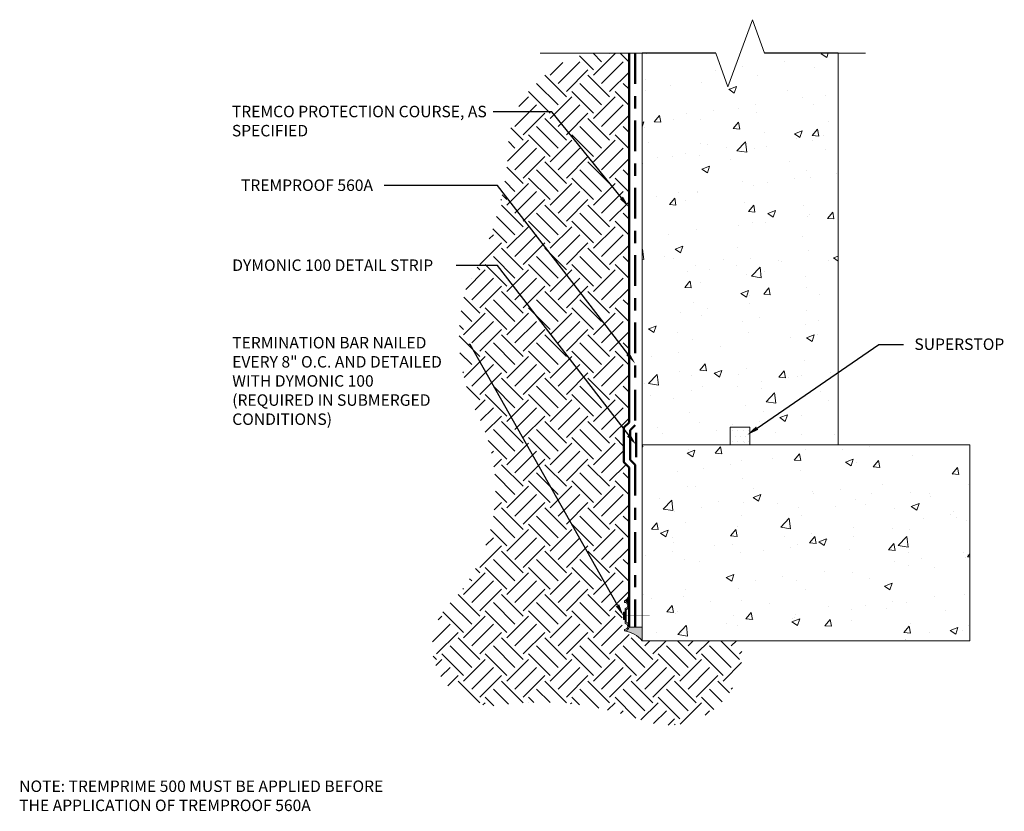
# Model space of a CAD drawing. Extents: x 0.13 to 8.18, y 0.13 to 6.6.
import ezdxf
from ezdxf import colors
from ezdxf.entities.mleader import LeaderData, LeaderLine
from ezdxf.math import Vec2, Vec3

# ---------------------------------------------------------------- set-up
doc = ezdxf.new("R2010")
doc.units = 0
doc.header["$MEASUREMENT"] = 0
doc.linetypes.add('CENTER', pattern=[2, 1.25, -0.25, 0.25, -0.25])
for name, color, linetype, lineweight in [('1 - Framework', 7, 'Continuous', 15), ('1 - Framework Hatch', 252, 'Continuous', 9), ('2- Text', 7, 'Continuous', 13), ('AVB - Dymonic 100 Flashing', 134, 'Continuous', 50), ('AVB - Dymonic 100 Hatch', 134, 'Continuous', 5), ('Superstop Waterstop Hatch', 150, 'Continuous', 9), ('Termination Bar', 7, 'Continuous', 25), ('WP - Protection Course', 252, 'Continuous', 50), ('WP - TREMproof 500 Series', 6, 'CENTER', 50)]:
    doc.layers.add(name, color=color, linetype=linetype, lineweight=lineweight)
doc.styles.add('2020Tremco', font='sanss___.ttf', dxfattribs={"height": 0.09375})

msp = doc.modelspace()

# ---------------------------------------------------------------- hatches: boundary and pattern name
at = {"layer": '1 - Framework Hatch', "ltscale": 0.4}
h = msp.add_hatch(dxfattribs=at)
h.set_pattern_fill('EARTH', color=256, angle=45)
h.paths.add_polyline_path([(5.1089, 6.3224), (4.7899, 6.3224, 0.374901), (4.1188, 5.4723, -0.107746), (3.7767, 4.403, 0.185357), (3.8636, 3.3869, -0.309935), (3.6765, 1.8581, 0.752269), (4.0591, 0.9962, -0.122911), (5.2186, 0.8707, 0.479797), (6.0309, 1.3602), (6.0309, 1.5224), (5.2169, 1.5224), (5.2169, 1.5234), (5.0523, 1.6002), (5.0523, 1.8366), (5.1089, 1.899), (5.1089, 2.939), (5.0669, 2.981), (5.0669, 3.2638), (5.1089, 3.3058)])
at = {"layer": '1 - Framework Hatch', "ltscale": 0.4, "transparency": 33554687}
h = msp.add_hatch(dxfattribs=at)
h.set_pattern_fill('AR-CONC', color=256, scale=0.09)
h.set_pattern_definition([(50, (-0.01817, 0.23515), (0.645534, -0.056477), [0.0675, -0.7425]), (355, (-0.0182, 0.23515), (-0.124876, 0.676973), [0.054, -0.594]), (100.4514, (0.0356, 0.23044), (0.520658, 0.620496), [0.057366, -0.631028]), (46.184, (-0.0182, 0.41515), (0.96052, -0.14897), [0.10125, -1.11375]), (96.636, (0.0619, 0.4027), (0.8412, 0.87671), [0.08605, -0.94654]), (351.184, (-0.0182, 0.4151), (0.8412, 0.87671), [0.081, -0.891]), (21, (0.07183, 0.37015), (0.537216, -0.362357), [0.0675, -0.7425]), (326, (0.0718, 0.37015), (0.218984, 0.652635), [0.054, -0.594]), (71.4514, (0.1166, 0.33995), (0.7562, 0.29028), [0.057366, -0.631028]), (37.5, (-0.01817, 0.23515), (0.010944, 0.2996045), [0, -0.5868, 0, -0.603, 0, -0.59625]), (7.5, (-0.01817, 0.23515), (0.236763, 0.354971), [0, -0.3438, 0, -0.5733, 0, -0.22725]), (327.5, (-0.21887, 0.23515), (0.48044, -0.0202994), [0, -0.225, 0, -0.702, 0, -0.9315]), (317.5, (-0.30887, 0.23515), (0.524868, 0.090094), [0, -0.2925, 0, -0.4662, 0, -0.6615])])
h.paths.add_polyline_path([(5.7098, 3.1224), (6.3241, 3.1224), (6.2169, 2.7224), (5.8169, 2.7224)], flags=17)
h.paths.add_polyline_path([(6.0169, 6.3224), (5.9169, 6.0476), (5.8169, 6.3224), (5.2169, 6.3224), (5.2169, 3.1224), (6.8169, 3.1224), (6.8169, 6.3224)])
h.paths.add_polyline_path([(5.2169, 3.1224), (5.2169, 1.5224), (7.8946, 1.5224), (7.8946, 3.1224), (6.3241, 3.1224), (6.2169, 2.7224), (5.8169, 2.7224), (5.7098, 3.1224)])
at = {"layer": 'AVB - Dymonic 100 Hatch', "ltscale": 0.4}
h = msp.add_hatch(color=256, dxfattribs=at)
h.dxf.hatch_style = 1
h.paths.add_polyline_path([(5.1089, 1.8902, -0.154505), (5.0724, 1.8477, -0.36564), (5.1089, 1.8169)])
h = msp.add_hatch(color=256, dxfattribs=at)
h.dxf.hatch_style = 1
h.paths.add_polyline_path([(5.2169, 1.6345), (5.1089, 1.6345, -0.36564), (5.0724, 1.6037, -0.170457), (5.2169, 1.5224)])
at = {"layer": 'Superstop Waterstop Hatch', "lineweight": 0, "ltscale": 0.125}
h = msp.add_hatch(dxfattribs=at)
h.set_pattern_fill('DOTS', color=256, scale=0.68)
h.set_pattern_definition([(0, (5.93485, 3.195494), (0.02125, 0.0425), [0, -0.0425])])
h.paths.add_polyline_path([(6.0954, 3.2686), (5.9349, 3.2686), (5.9349, 3.1224), (6.0954, 3.1224)])
at = {"layer": 'Termination Bar', "lineweight": 5}
msp.add_hatch(color=256, dxfattribs=at).paths.add_polyline_path([(5.0632, 1.6957), (5.0778, 1.6957), (5.0778, 1.7556), (5.0632, 1.7556)])

# ---------------------------------------------------------------- linework, layer by layer
for p, q in [((5.8169, 6.3224), (5.2169, 6.3224)), ((6.8169, 6.3224), (6.2169, 6.3224))]:
    msp.add_line(p, q)
at = {"layer": '1 - Framework'}
for p, q in [((5.2169, 6.3224), (5.2169, 3.1224)), ((6.8169, 6.3224), (6.8169, 3.1224)), ((6.8169, 3.1224), (5.2169, 3.1224)), ((7.8946, 3.1224), (6.8169, 3.1224)), ((7.8946, 3.1224), (7.8946, 1.5224))]:
    msp.add_line(p, q, dxfattribs=at)
at = {"layer": '1 - Framework', "linetype": 'Continuous'}
msp.add_lwpolyline([(7.0422, 6.3224), (6.2169, 6.3224), (6.1169, 6.5971), (5.9169, 6.0476), (5.8169, 6.3224), (4.3814, 6.3224)], dxfattribs=at)
at = {"layer": '1 - Framework'}
msp.add_lwpolyline([(5.2169, 3.1224), (5.2169, 1.5224), (7.8946, 1.5224)], dxfattribs=at)
at = {"layer": '2- Text'}
for p, q in [((5.0932, 6.3224), (4.7899, 6.3224)), ((5.2169, 1.5224), (5.2169, 2.2103)), ((6.0309, 1.5224), (5.2169, 1.5224))]:
    msp.add_line(p, q, dxfattribs=at)
at = {"layer": 'AVB - Dymonic 100 Flashing', "ltscale": 0.4}
msp.add_line((5.1669, 3.2224), (5.1669, 3.0224), dxfattribs=at)
at = {"layer": 'AVB - Dymonic 100 Hatch', "ltscale": 0.4}
msp.add_line((5.1089, 1.6345), (5.2169, 1.6345), dxfattribs=at)
for centre, radius, start, end in [((5.0234, 1.9267), 0.0929, 301.80223, 336.93436), ((5.0289, 1.3571), 0.2503, 41.30595, 80)]:
    msp.add_arc(centre, radius, start, end, dxfattribs=at)
at = {"layer": 'Superstop Waterstop Hatch'}
msp.add_lwpolyline([(6.0954, 3.1224), (5.9349, 3.1224), (5.9349, 3.2686), (6.0954, 3.2686)], close=True, dxfattribs=at)
at = {"layer": 'Termination Bar', "lineweight": 5}
msp.add_lwpolyline([(5.0846, 1.7257), (5.0846, 1.7757, 0.844136), (5.0724, 1.8477), (5.0724, 1.8365, -0.898581), (5.0778, 1.7856), (5.0778, 1.7257), (5.0778, 1.6657, -0.898581), (5.0724, 1.6148), (5.0724, 1.6037, 0.844136), (5.0846, 1.6757)], format="xyb", close=True, dxfattribs=at)
msp.add_lwpolyline([(5.0778, 1.7556), (5.0778, 1.6957), (5.0632, 1.6957), (5.0632, 1.7556)], close=True, dxfattribs=at)
at = {"layer": 'Termination Bar', "lineweight": 5, "const_width": 0.00307}
msp.add_lwpolyline([(5.0778, 1.7257), (5.2784, 1.7257)], dxfattribs=at)
at = {"layer": 'WP - Protection Course', "ltscale": 0.2}
for points in [[(5.1089, 6.3224), (5.1089, 3.3058)], [(5.1089, 2.939), (5.1089, 1.6345)]]:
    msp.add_lwpolyline(points, dxfattribs=at)
at = {"layer": 'WP - TREMproof 500 Series', "ltscale": 0.2}
for points in [[(5.1589, 6.3224), (5.1589, 3.285)], [(5.1589, 2.9597), (5.1169, 3.0017), (5.1169, 3.2431), (5.1589, 3.285)], [(5.1589, 2.9597), (5.1589, 1.6345)]]:
    msp.add_lwpolyline(points, dxfattribs=at)

# ---------------------------------------------------------------- texts
at = {"layer": '2- Text', "ltscale": 0.3, "insert": (0.125, 0.3808), "char_height": 0.09375, "width": 3.186066, "attachment_point": 1, "style": '2020Tremco', "bg_fill": 16, "box_fill_scale": 1.5, "bg_fill_color": 256, "bg_fill_transparency": 0}
msp.add_mtext('NOTE: TREMPRIME 500 MUST BE APPLIED BEFORE THE APPLICATION OF TREMPROOF 560A ', dxfattribs=at)

# ---------------------------------------------------------------- leaders
at = {"layer": '2- Text', "ltscale": 0.3}
ml = msp.add_multileader_mtext('Standard', dxfattribs=at)
ml.set_content('TREMCO PROTECTION COURSE, AS SPECIFIED', color=256, style='2020Tremco')
ml.set_leader_properties()
ml.build(insert=Vec2(0, 0))
ml.multileader.update_dxf_attribs({"dogleg_length": 0.2, "arrow_head_size": 0.1})
ctx = ml.context
ctx.base_point, ctx.char_height, ctx.arrow_head_size, ctx.landing_gap_size, ctx.plane_origin = Vec3(1.773, 5.8454), 0.09375, 0.1, 0.09, Vec3(5.293, 5.8763)
notes = []
notes.append((ctx, [(0, (1, 1, 0), (4.4766, 5.8454), (-1, 0), 0.4796, [(0, [(5.1089, 5.0637)], 0, [])])]))
ctx.mtext.insert, ctx.mtext.width, ctx.mtext.flow_direction = Vec3(1.863, 5.8937), 2.161415, 5
ml = msp.add_multileader_mtext('Standard', dxfattribs=at)
ml.set_content('TREMPROOF 560A', color=256, style='2020Tremco')
ml.set_leader_properties()
ml.build(insert=Vec2(0, 0))
ml.multileader.update_dxf_attribs({"dogleg_length": 0.2, "arrow_head_size": 0.1})
ctx = ml.context
ctx.base_point, ctx.char_height, ctx.arrow_head_size, ctx.landing_gap_size, ctx.plane_origin = Vec3(1.773, 5.2432), 0.09375, 0.1, 0.09, Vec3(5.027, 5.4344)
ctx.text_align_type = 2
notes.append((ctx, [(0, (1, 1, 0), (4.0326, 5.2432), (-1, 0), 0.9264, [(0, [(5.1589, 3.7879)], 0, [])])]))
ctx.mtext.insert, ctx.mtext.alignment, ctx.mtext.flow_direction = Vec3(3.0162, 5.2916), 3, 5
ml = msp.add_multileader_mtext('Standard', dxfattribs=at)
ml.set_content('SUPERSTOP', color=256, style='2020Tremco')
ml.set_leader_properties()
ml.build(insert=Vec2(0, 0))
ml.multileader.update_dxf_attribs({"dogleg_length": 0.2, "arrow_head_size": 0.1})
ctx = ml.context
ctx.base_point, ctx.char_height, ctx.arrow_head_size, ctx.landing_gap_size, ctx.plane_origin = Vec3(7.3508, 3.9443), 0.09375, 0.1, 0.09, Vec3(6.0079, 4.691)
notes.append((ctx, [(0, (1, 1, 0), (7.1508, 3.9443), (1, 0), 0.2, [(0, [(6.073, 3.2037)], 0, [])])]))
ctx.mtext.insert, ctx.mtext.flow_direction = Vec3(7.4408, 3.9926), 5
for ctx, leaders in notes:
    for number, flags, end, landing, length, lines in leaders:
        leader = LeaderData()
        leader.index, (leader.has_last_leader_line, leader.has_dogleg_vector, leader.attachment_direction) = number, flags
        leader.last_leader_point, leader.dogleg_vector, leader.dogleg_length = Vec3(end), Vec3(landing), length
        for number, points, colour, breaks in lines:
            line = LeaderLine()
            line.index, line.vertices, line.color, line.breaks = number, Vec3.list(points), colors.encode_raw_color(colour), breaks
            leader.lines.append(line)
        ctx.leaders.append(leader)

# ---------------------------------------------------------------- next in the draw order: leaders
ml = msp.add_multileader_mtext('Standard', dxfattribs=at)
ml.set_content('TERMINATION BAR NAILED EVERY 8" O.C. AND DETAILED WITH DYMONIC 100\\P(REQUIRED IN SUBMERGED CONDITIONS)', color=256, style='2020Tremco')
ml.set_leader_properties()
ml.build(insert=Vec2(0, 0))
ml.multileader.update_dxf_attribs({"dogleg_length": 0.2, "arrow_head_size": 0.1})
ctx = ml.context
ctx.base_point, ctx.char_height, ctx.arrow_head_size, ctx.landing_gap_size, ctx.plane_origin = Vec3(1.7759, 3.9443), 0.09375, 0.1, 0.09, Vec3(4.3779, 3.2093)
notes = []
notes.append((ctx, [(0, (1, 1, 0), (3.8091, 3.9443), (-1, 0), 0.011, [(0, [(5.0632, 1.7257)], 0, [])])]))
ctx.mtext.insert, ctx.mtext.width, ctx.mtext.flow_direction = Vec3(1.8659, 4.0049), 1.877675, 5
ctx.mtext.has_bg_fill, ctx.mtext.bg_color, ctx.mtext.bg_scale_factor, ctx.mtext.bg_transparency, ctx.mtext.use_window_bg_color = 1, -1027028792, 1.5, 0, 1
for ctx, leaders in notes:
    for number, flags, end, landing, length, lines in leaders:
        leader = LeaderData()
        leader.index, (leader.has_last_leader_line, leader.has_dogleg_vector, leader.attachment_direction) = number, flags
        leader.last_leader_point, leader.dogleg_vector, leader.dogleg_length = Vec3(end), Vec3(landing), length
        for number, points, colour, breaks in lines:
            line = LeaderLine()
            line.index, line.vertices, line.color, line.breaks = number, Vec3.list(points), colors.encode_raw_color(colour), breaks
            leader.lines.append(line)
        ctx.leaders.append(leader)

# ---------------------------------------------------------------- next in the draw order: linework, layer by layer
at = {"layer": 'WP - Protection Course', "ltscale": 0.2}
msp.add_lwpolyline([(5.1089, 2.939), (5.0669, 2.981), (5.0669, 3.2638), (5.1089, 3.3058)], dxfattribs=at)

# ---------------------------------------------------------------- next in the draw order: leaders
at = {"layer": '2- Text', "ltscale": 0.3}
ml = msp.add_multileader_mtext('Standard', dxfattribs=at)
ml.set_content('DYMONIC 100 DETAIL STRIP', color=256, style='2020Tremco')
ml.set_leader_properties()
ml.build(insert=Vec2(0, 0))
ml.multileader.update_dxf_attribs({"dogleg_length": 0.2, "arrow_head_size": 0.1})
ctx = ml.context
ctx.base_point, ctx.char_height, ctx.arrow_head_size, ctx.landing_gap_size, ctx.plane_origin = Vec3(1.7759, 4.5897), 0.09375, 0.1, 0.09, Vec3(5.027, 4.7809)
notes = []
notes.append((ctx, [(0, (1, 1, 0), (4.0326, 4.5897), (-1, 0), 0.3366, [(0, [(5.1669, 3.1224)], 0, [])])]))
ctx.mtext.insert, ctx.mtext.flow_direction = Vec3(1.8659, 4.638), 5
for ctx, leaders in notes:
    for number, flags, end, landing, length, lines in leaders:
        leader = LeaderData()
        leader.index, (leader.has_last_leader_line, leader.has_dogleg_vector, leader.attachment_direction) = number, flags
        leader.last_leader_point, leader.dogleg_vector, leader.dogleg_length = Vec3(end), Vec3(landing), length
        for number, points, colour, breaks in lines:
            line = LeaderLine()
            line.index, line.vertices, line.color, line.breaks = number, Vec3.list(points), colors.encode_raw_color(colour), breaks
            leader.lines.append(line)
        ctx.leaders.append(leader)

doc.saveas('drawing.dxf')
